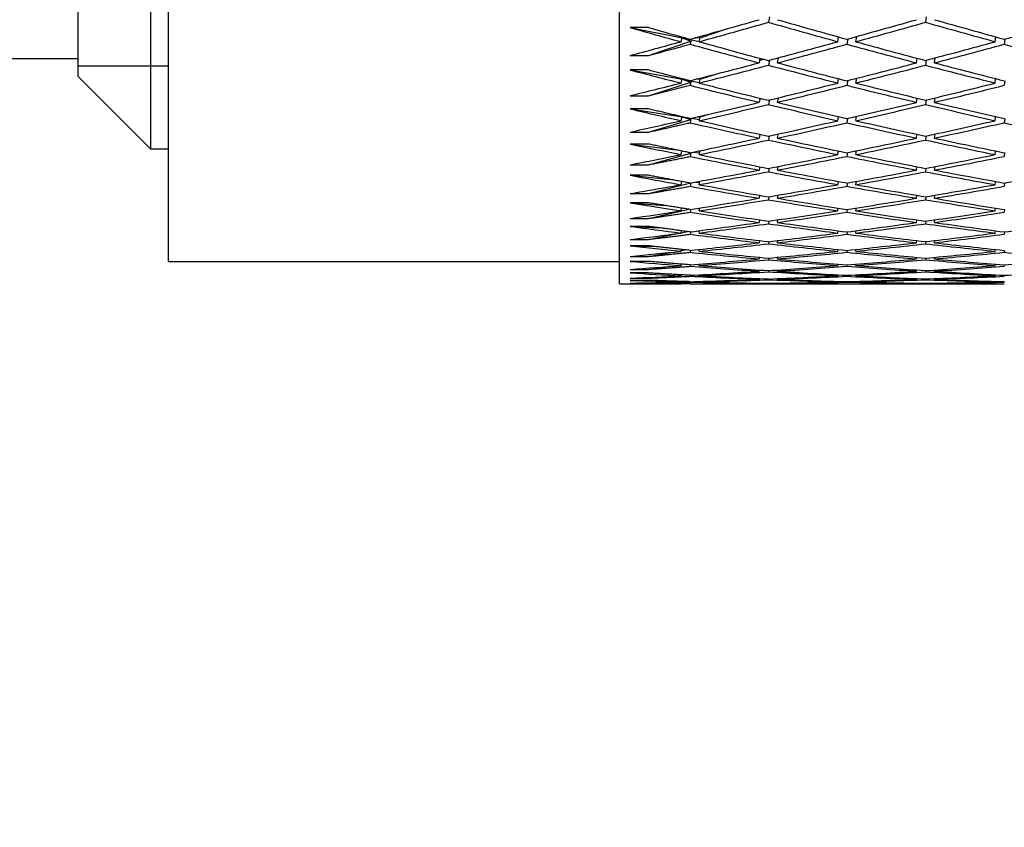
# Model space of a CAD drawing. Units: millimetres. Extents: x 0 to 744, y 0 to 1164.
# Drawn here: x 206 to 216, y 701 to 710 of the extents above; entities that cross this region are included whole.
import ezdxf
from ezdxf import colors
from ezdxf.entities.mleader import LeaderData, LeaderLine
from ezdxf.math import Vec2, Vec3

# ---------------------------------------------------------------- set-up
doc = ezdxf.new("R2010")
doc.units = ezdxf.units.MM
doc.layers.add('DV4_Défaut', color=7, linetype='Continuous')
doc.layers.add('Défaut', color=7, linetype='Continuous')

# ---------------------------------------------------------------- blocks, each defined once
blk = doc.blocks.new('_DOT')
at = {"color": 0}
blk.add_line((0, 0), (-1, 0), dxfattribs=at)
at = {"color": 0, "const_width": 0.333}
blk.add_lwpolyline([(-0.1665, 0, 1), (0.1665, 0, 1)], format="xyb", close=True, dxfattribs=at)
blk = doc.blocks.new('SE3')
at = {"layer": 'DV4_Défaut', "color": 7, "linetype": 'Continuous'}
for p, q in [((212.204, 706.693), (212.204, 751.693)), ((207.204, 706.943), (207.204, 751.443)), ((207.004, 750.193), (207.004, 708.193)), ((206.204, 708.993), (206.204, 749.393)), ((213.866, 709.657), (213.852, 709.595)), ((215.602, 709.655), (215.594, 709.595)), ((212.522, 709.537), (212.322, 709.537)), ((212.322, 709.537), (212.895, 709.421)), ((213.095, 709.421), (213.389, 709.521)), ((212.884, 709.38), (212.895, 709.421)), ((212.895, 709.421), (212.918, 709.426)), ((212.895, 709.421), (213.085, 709.382)), ((212.935, 709.421), (212.895, 709.421)), ((212.895, 709.421), (212.993, 709.386)), ((213.095, 709.421), (213.033, 709.421)), ((213.084, 709.38), (213.095, 709.421)), ((214.622, 709.38), (214.631, 709.432)), ((214.732, 709.41), (214.722, 709.352)), ((214.822, 709.38), (214.832, 709.438)), ((216.367, 709.38), (216.372, 709.433)), ((212.522, 709.226), (212.993, 709.386)), ((212.993, 709.386), (212.984, 709.352)), ((216.472, 709.408), (216.467, 709.352)), ((198.307, 709.193), (206.204, 709.193)), ((212.322, 709.226), (212.522, 709.226)), ((213.752, 709.145), (213.763, 709.196)), ((213.952, 709.145), (213.964, 709.202)), ((215.494, 709.145), (215.501, 709.196)), ((215.694, 709.145), (215.701, 709.2)), ((206.204, 709.113), (207.204, 709.113)), ((213.758, 709.174), (213.797, 709.187)), ((213.864, 709.175), (213.852, 709.119)), ((215.601, 709.174), (215.594, 709.119)), ((206.204, 708.993), (207.004, 708.193)), ((212.522, 709.066), (212.322, 709.066)), ((212.322, 709.066), (212.895, 708.963)), ((213.095, 708.963), (213.281, 709.023)), ((214.822, 708.921), (214.831, 708.974)), ((212.522, 708.781), (212.993, 708.931)), ((212.884, 708.921), (212.895, 708.963)), ((212.895, 708.963), (212.908, 708.966)), ((212.895, 708.963), (212.972, 708.95)), ((212.918, 708.963), (212.895, 708.963)), ((212.895, 708.963), (212.993, 708.931)), ((212.993, 708.931), (212.984, 708.896)), ((212.986, 708.947), (213.086, 708.929)), ((213.095, 708.963), (213.05, 708.963)), ((213.084, 708.921), (213.095, 708.963)), ((214.622, 708.921), (214.63, 708.97)), ((214.731, 708.949), (214.722, 708.896)), ((216.367, 708.921), (216.371, 708.971)), ((216.471, 708.947), (216.467, 708.896)), ((212.322, 708.781), (212.522, 708.781)), ((213.952, 708.707), (213.963, 708.758)), ((215.694, 708.707), (215.7, 708.757)), ((213.752, 708.707), (213.762, 708.753)), ((213.76, 708.744), (213.779, 708.749)), ((213.863, 708.734), (213.852, 708.683)), ((215.494, 708.707), (215.5, 708.754)), ((215.6, 708.733), (215.594, 708.683)), ((212.522, 708.635), (212.322, 708.635)), ((212.322, 708.635), (212.895, 708.547)), ((212.884, 708.504), (212.895, 708.547)), ((212.895, 708.547), (212.902, 708.546)), ((212.897, 708.547), (212.895, 708.547)), ((212.895, 708.547), (212.896, 708.547)), ((212.895, 708.547), (212.993, 708.517)), ((213.095, 708.547), (213.071, 708.547)), ((213.084, 708.504), (213.095, 708.547)), ((213.095, 708.547), (213.182, 708.572)), ((214.622, 708.504), (214.629, 708.548)), ((214.822, 708.504), (214.83, 708.551)), ((216.367, 708.504), (216.371, 708.548)), ((212.522, 708.377), (212.993, 708.517)), ((212.993, 708.517), (212.984, 708.481)), ((213.001, 708.53), (213.088, 708.517)), ((214.73, 708.528), (214.722, 708.481)), ((216.471, 708.527), (216.467, 708.481)), ((212.322, 708.377), (212.522, 708.377)), ((213.752, 708.31), (213.761, 708.352)), ((213.861, 708.334), (213.852, 708.289)), ((213.952, 708.31), (213.962, 708.356)), ((215.494, 708.31), (215.499, 708.353)), ((215.599, 708.333), (215.594, 708.289)), ((215.694, 708.31), (215.699, 708.355)), ((212.522, 708.245), (212.322, 708.245)), ((212.322, 708.245), (212.834, 708.179)), ((207.004, 708.193), (207.204, 708.193)), ((212.522, 708.015), (212.993, 708.144)), ((212.884, 708.128), (212.894, 708.167)), ((212.958, 708.154), (212.993, 708.144)), ((212.993, 708.144), (212.984, 708.107)), ((213.019, 708.156), (213.089, 708.147)), ((213.084, 708.128), (213.095, 708.171)), ((214.622, 708.128), (214.629, 708.167)), ((214.729, 708.15), (214.722, 708.107)), ((214.822, 708.128), (214.829, 708.17)), ((216.367, 708.128), (216.37, 708.168)), ((216.47, 708.149), (216.467, 708.108)), ((212.322, 708.015), (212.522, 708.015)), ((213.752, 707.956), (213.76, 707.993)), ((213.952, 707.956), (213.96, 707.996)), ((215.494, 707.956), (215.498, 707.993)), ((215.694, 707.956), (215.699, 707.995)), ((212.522, 707.898), (212.322, 707.898)), ((212.322, 707.898), (212.769, 707.852)), ((213.86, 707.977), (213.852, 707.937)), ((215.599, 707.976), (215.594, 707.937)), ((212.522, 707.695), (212.993, 707.813)), ((212.884, 707.794), (212.893, 707.829)), ((212.993, 707.813), (212.984, 707.776)), ((212.992, 707.814), (212.993, 707.813)), ((213.045, 707.823), (213.09, 707.819)), ((213.084, 707.794), (213.093, 707.832)), ((214.622, 707.794), (214.628, 707.829)), ((214.728, 707.813), (214.722, 707.776)), ((214.822, 707.794), (214.828, 707.831)), ((216.367, 707.794), (216.37, 707.83)), ((216.47, 707.813), (216.467, 707.776)), ((212.322, 707.695), (212.522, 707.695)), ((213.752, 707.644), (213.759, 707.676)), ((213.952, 707.644), (213.959, 707.679)), ((215.494, 707.644), (215.498, 707.677)), ((215.694, 707.644), (215.698, 707.678)), ((212.522, 707.593), (212.322, 707.593)), ((212.322, 707.593), (212.705, 707.564)), ((213.859, 707.662), (213.852, 707.627)), ((215.598, 707.661), (215.594, 707.627)), ((212.522, 707.419), (212.973, 707.521)), ((212.884, 707.504), (212.891, 707.534)), ((212.992, 707.521), (212.984, 707.488)), ((213.081, 707.535), (213.091, 707.534)), ((213.084, 707.504), (213.092, 707.536)), ((214.622, 707.504), (214.627, 707.534)), ((214.727, 707.52), (214.722, 707.489)), ((214.822, 707.504), (214.827, 707.536)), ((216.367, 707.504), (216.369, 707.535)), ((216.469, 707.52), (216.467, 707.489)), ((212.322, 707.419), (212.522, 707.419)), ((213.752, 707.375), (213.758, 707.403)), ((213.858, 707.39), (213.852, 707.361)), ((213.952, 707.375), (213.958, 707.405)), ((215.494, 707.375), (215.497, 707.403)), ((215.597, 707.39), (215.594, 707.361)), ((215.694, 707.375), (215.697, 707.404)), ((212.522, 707.332), (212.322, 707.332)), ((212.322, 707.332), (212.643, 707.316)), ((212.522, 707.187), (212.846, 707.252)), ((212.884, 707.257), (212.89, 707.283)), ((212.885, 707.26), (212.954, 707.274)), ((212.991, 707.271), (212.984, 707.244)), ((213.084, 707.257), (213.091, 707.284)), ((214.622, 707.257), (214.626, 707.283)), ((214.726, 707.271), (214.722, 707.244)), ((214.822, 707.257), (214.826, 707.284)), ((216.367, 707.257), (216.369, 707.283)), ((216.469, 707.27), (216.467, 707.244)), ((212.322, 707.187), (212.522, 707.187)), ((213.752, 707.15), (213.757, 707.173)), ((213.857, 707.163), (213.852, 707.139)), ((213.952, 707.15), (213.957, 707.175)), ((215.494, 707.15), (215.497, 707.174)), ((215.597, 707.162), (215.594, 707.139)), ((215.694, 707.15), (215.697, 707.174)), ((212.522, 707.116), (212.322, 707.116)), ((212.322, 707.116), (212.582, 707.109)), ((212.522, 706.998), (212.772, 707.043)), ((212.884, 707.055), (212.889, 707.075)), ((212.886, 707.063), (212.929, 707.071)), ((212.989, 707.066), (212.984, 707.044)), ((213.084, 707.055), (213.089, 707.076)), ((214.622, 707.055), (214.625, 707.075)), ((214.725, 707.065), (214.722, 707.044)), ((214.822, 707.055), (214.825, 707.076)), ((216.367, 707.055), (216.369, 707.075)), ((216.469, 707.065), (216.467, 707.044)), ((207.204, 706.943), (212.204, 706.943)), ((212.322, 706.998), (212.522, 706.998)), ((212.522, 706.943), (212.322, 706.943)), ((212.884, 706.897), (212.888, 706.912)), ((212.888, 706.911), (212.893, 706.912)), ((212.988, 706.905), (212.984, 706.889)), ((213.084, 706.897), (213.088, 706.913)), ((213.752, 706.97), (213.756, 706.988)), ((213.856, 706.98), (213.852, 706.961)), ((213.952, 706.97), (213.956, 706.989)), ((214.622, 706.897), (214.624, 706.912)), ((214.725, 706.905), (214.722, 706.889)), ((214.822, 706.897), (214.825, 706.913)), ((215.494, 706.97), (215.496, 706.988)), ((215.596, 706.979), (215.594, 706.961)), ((215.694, 706.97), (215.696, 706.989)), ((216.367, 706.897), (216.368, 706.912)), ((216.468, 706.905), (216.467, 706.889)), ((212.322, 706.855), (212.522, 706.855)), ((212.522, 706.815), (212.322, 706.815)), ((212.522, 706.855), (212.702, 706.883)), ((212.884, 706.784), (212.887, 706.794)), ((213.084, 706.784), (213.087, 706.794)), ((213.752, 706.835), (213.755, 706.848)), ((213.855, 706.841), (213.852, 706.828)), ((213.952, 706.835), (213.955, 706.848)), ((214.622, 706.784), (214.624, 706.794)), ((214.822, 706.784), (214.824, 706.794)), ((215.494, 706.835), (215.495, 706.848)), ((215.595, 706.841), (215.594, 706.828)), ((215.694, 706.835), (215.695, 706.848)), ((216.367, 706.784), (216.368, 706.794)), ((212.204, 706.693), (212.884, 706.693)), ((212.322, 706.757), (212.522, 706.757)), ((212.522, 706.733), (212.322, 706.733)), ((212.322, 706.703), (212.522, 706.703)), ((212.522, 706.695), (212.322, 706.695)), ((212.522, 706.757), (212.634, 706.771)), ((212.522, 706.703), (212.569, 706.708)), ((212.884, 706.716), (212.885, 706.721)), ((212.884, 706.693), (212.884, 706.693)), ((212.987, 706.789), (212.984, 706.778)), ((212.985, 706.718), (212.984, 706.713)), ((213.084, 706.716), (213.085, 706.721)), ((213.084, 706.693), (213.084, 706.693)), ((213.084, 706.693), (214.622, 706.693)), ((213.752, 706.744), (213.754, 706.752)), ((213.752, 706.699), (213.753, 706.702)), ((213.854, 706.748), (213.852, 706.74)), ((213.853, 706.7), (213.852, 706.697)), ((213.952, 706.744), (213.954, 706.752)), ((213.952, 706.699), (213.953, 706.702)), ((214.622, 706.716), (214.623, 706.721)), ((214.622, 706.693), (214.622, 706.693)), ((214.724, 706.789), (214.722, 706.778)), ((214.723, 706.718), (214.722, 706.713)), ((214.822, 706.716), (214.823, 706.721)), ((214.822, 706.693), (214.822, 706.693)), ((214.822, 706.693), (216.367, 706.693)), ((215.494, 706.744), (215.495, 706.752)), ((215.494, 706.699), (215.494, 706.702)), ((215.595, 706.748), (215.594, 706.74)), ((215.594, 706.7), (215.594, 706.697)), ((215.694, 706.744), (215.695, 706.752)), ((215.694, 706.699), (215.694, 706.702)), ((216.367, 706.716), (216.367, 706.721)), ((216.367, 706.693), (216.367, 706.693)), ((216.468, 706.789), (216.467, 706.779)), ((216.467, 706.718), (216.467, 706.713))]:
    blk.add_line(p, q, dxfattribs=at)
for centre, radius, start, end in [((233.731, 784.888), 78.334, 254.13891, 254.56587), ((233.931, 784.889), 78.334, 254.13891, 254.48999), ((227.47, 778.401), 71.73, 259.13737, 259.76304)]:
    blk.add_arc(centre, radius, start, end, dxfattribs=at)
for centre, major_axis, ratio, start_param, end_param in [((218.115, 729.193), (38.447, -13.758), 0.463077, -1.448895, -1.429023), ((218.115, 729.193), (-38.41, -16.112), 0.408882, 1.268885, 1.288736), ((218.315, 729.193), (-38.41, -16.112), 0.408882, 1.266296, 1.286154), ((218.115, 729.193), (38.524, -11.868), 0.496203, -1.528724, -1.508867), ((218.315, 729.193), (38.524, -11.868), 0.496203, -1.531307, -1.511443), ((218.115, 729.193), (-38.412, -15.386), 0.427392, 1.314066, 1.333929), ((218.315, 729.193), (-38.412, -15.386), 0.427392, 1.311489, 1.331357), ((218.115, 729.193), (38.48, -12.847), 0.480027, -1.476629, -1.456761), ((218.315, 729.193), (38.48, -12.847), 0.480027, -1.479201, -1.45933), ((218.115, 729.193), (-38.424, -14.603), 0.445492, 1.360774, 1.380645), ((218.115, 729.193), (-38.41, -16.112), 0.408882, 1.251726, 1.266296), ((218.115, 729.193), (38.577, -10.816), 0.511445, 4.722766, 4.742616), ((218.315, 729.193), (38.577, -10.816), 0.511445, 4.720176, 4.740034), ((218.115, 729.193), (-38.412, -15.386), 0.427392, 1.291632, 1.311489), ((218.315, 729.193), (-38.412, -15.386), 0.427392, 1.289049, 1.308913), ((218.115, 729.193), (38.524, -11.868), 0.496203, -1.50629, -1.486427), ((218.315, 729.193), (38.524, -11.868), 0.496203, -1.508867, -1.488999), ((218.115, 729.193), (-38.424, -14.603), 0.445492, 1.338337, 1.358205), ((218.315, 729.193), (-38.424, -14.603), 0.445492, 1.335765, 1.355637), ((218.115, 729.193), (38.48, -12.847), 0.480027, -1.454193, -1.434321), ((218.115, 729.193), (-38.412, -15.386), 0.427392, 1.269199, 1.289049), ((218.315, 729.193), (-38.412, -15.386), 0.427392, 1.266609, 1.286467), ((218.115, 729.193), (38.577, -10.816), 0.511445, -1.537987, -1.518129), ((218.315, 729.193), (38.577, -10.816), 0.511445, -1.540569, -1.520706), ((218.115, 729.193), (-38.424, -14.603), 0.445492, 1.315902, 1.335765), ((218.315, 729.193), (-38.424, -14.603), 0.445492, 1.313325, 1.333194), ((218.115, 729.193), (38.524, -11.868), 0.496203, -1.483855, -1.463987), ((218.315, 729.193), (38.524, -11.868), 0.496203, -1.486427, -1.466555), ((218.115, 729.193), (-38.637, 9.69), 0.525577, 1.552638, 1.567208), ((218.115, 729.193), (-38.412, -15.386), 0.427392, 1.25204, 1.266609), ((218.115, 729.193), (-38.637, 9.69), 0.525577, 1.569798, 1.589648), ((218.315, 729.193), (38.637, -9.69), 0.525577, 4.708801, 4.728659), ((218.115, 729.193), (-38.424, -14.603), 0.445492, 1.293468, 1.313325), ((218.315, 729.193), (-38.424, -14.603), 0.445492, 1.290886, 1.310749), ((218.115, 729.193), (38.577, -10.816), 0.511445, -1.515553, -1.495689), ((218.315, 729.193), (38.577, -10.816), 0.511445, -1.518129, -1.498261), ((218.115, 729.193), (-38.447, -13.758), 0.463077, 1.341835, 1.361704), ((218.315, 729.193), (-38.447, -13.758), 0.463077, 1.339264, 1.359135), ((218.115, 729.193), (-38.424, -14.603), 0.445492, 1.271035, 1.290886), ((218.315, 729.193), (-38.424, -14.603), 0.445492, 1.268446, 1.288303), ((218.115, 729.193), (38.637, -9.69), 0.525577, 4.733823, 4.753681), ((218.315, 729.193), (38.637, -9.69), 0.525577, 4.731241, 4.751104), ((218.115, 729.193), (-38.447, -13.758), 0.463077, 1.3194, 1.339264), ((218.315, 729.193), (-38.447, -13.758), 0.463077, 1.316824, 1.336692), ((218.115, 729.193), (38.577, -10.816), 0.511445, -1.493117, -1.473249), ((218.315, 729.193), (38.577, -10.816), 0.511445, -1.495689, -1.475818), ((218.115, 729.193), (-38.702, 8.488), 0.538408, 1.539122, 1.553692), ((218.115, 729.193), (-38.424, -14.603), 0.445492, 1.253876, 1.268445), ((218.115, 729.193), (-38.702, 8.488), 0.538408, 1.556282, 1.576132), ((218.315, 729.193), (38.702, -8.488), 0.538408, 4.695285, 4.715143), ((218.115, 729.193), (-38.447, -13.758), 0.463077, 1.296966, 1.316824), ((218.315, 729.193), (-38.447, -13.758), 0.463077, 1.294384, 1.314247), ((218.115, 729.193), (38.637, -9.69), 0.525577, -1.526928, -1.507065), ((218.315, 729.193), (38.637, -9.69), 0.525577, -1.529505, -1.509636), ((218.115, 729.193), (-38.48, -12.847), 0.480027, 1.347133, 1.367001), ((218.315, 729.193), (-38.48, -12.847), 0.480027, 1.344561, 1.364433), ((218.115, 729.193), (38.577, -10.816), 0.511445, -1.470681, -1.450809), ((218.115, 729.193), (-38.769, 7.213), 0.549736, 1.523505, 1.538075), ((218.115, 729.193), (-38.447, -13.758), 0.463077, 1.274533, 1.294384), ((218.315, 729.193), (-38.447, -13.758), 0.463077, 1.271944, 1.291801), ((218.115, 729.193), (38.702, -8.488), 0.538408, 4.720307, 4.740165), ((218.315, 729.193), (38.702, -8.488), 0.538408, 4.717725, 4.737588), ((218.115, 729.193), (-38.48, -12.847), 0.480027, 1.324698, 1.344561), ((218.315, 729.193), (-38.48, -12.847), 0.480027, 1.322121, 1.34199), ((218.115, 729.193), (38.637, -9.69), 0.525577, -1.504493, -1.484625), ((218.315, 729.193), (38.637, -9.69), 0.525577, -1.507065, -1.487193), ((218.115, 729.193), (-38.447, -13.758), 0.463077, 1.257374, 1.271944), ((218.115, 729.193), (-38.769, 7.213), 0.549736, 1.540664, 1.560515), ((218.315, 729.193), (-38.769, 7.213), 0.549736, 1.538075, 1.557932), ((218.115, 729.193), (-38.48, -12.847), 0.480027, 1.302264, 1.322121), ((218.315, 729.193), (-38.48, -12.847), 0.480027, 1.299682, 1.319545), ((218.115, 729.193), (38.702, -8.488), 0.538408, -1.540444, -1.520581), ((218.315, 729.193), (38.702, -8.488), 0.538408, -1.543021, -1.523152), ((218.115, 729.193), (-38.524, -11.868), 0.496203, 1.354359, 1.374227), ((218.315, 729.193), (-38.524, -11.868), 0.496203, 1.351787, 1.371658), ((218.115, 729.193), (-38.833, 5.868), 0.559359, 1.505908, 1.520478), ((218.115, 729.193), (-38.48, -12.847), 0.480027, 1.279831, 1.299682), ((218.315, 729.193), (-38.48, -12.847), 0.480027, 1.277242, 1.297099), ((218.115, 729.193), (-38.769, 7.213), 0.549736, 1.563097, 1.582954), ((218.115, 729.193), (-38.524, -11.868), 0.496203, 1.331924, 1.351787), ((218.315, 729.193), (-38.524, -11.868), 0.496203, 1.329347, 1.349215), ((218.115, 729.193), (38.702, -8.488), 0.538408, -1.518009, -1.498141), ((218.315, 729.193), (38.702, -8.488), 0.538408, -1.520581, -1.500709), ((218.115, 729.193), (-38.577, -10.816), 0.511445, 1.386058, 1.405929), ((218.115, 729.193), (-38.48, -12.847), 0.480027, 1.262672, 1.277242), ((218.115, 729.193), (-38.833, 5.868), 0.559359, 1.523067, 1.542918), ((218.315, 729.193), (-38.833, 5.868), 0.559359, 1.520478, 1.540335), ((218.115, 729.193), (-38.524, -11.868), 0.496203, 1.309489, 1.329347), ((218.315, 729.193), (-38.524, -11.868), 0.496203, 1.306907, 1.326771), ((218.115, 729.193), (38.769, -7.213), 0.549736, 4.727124, 4.746987), ((218.315, 729.193), (38.769, -7.213), 0.549736, 4.724547, 4.744415), ((218.115, 729.193), (-38.577, -10.816), 0.511445, 1.363621, 1.383489), ((218.315, 729.193), (-38.577, -10.816), 0.511445, 1.36105, 1.380921), ((218.115, 729.193), (-38.889, 4.461), 0.567083, 1.486551, 1.501121), ((218.115, 729.193), (-38.524, -11.868), 0.496203, 1.287057, 1.306907), ((218.315, 729.193), (-38.524, -11.868), 0.496203, 1.284467, 1.304325), ((218.115, 729.193), (-38.833, 5.868), 0.559359, 1.5455, 1.565358), ((218.315, 729.193), (-38.833, 5.868), 0.559359, 1.542918, 1.562781), ((218.115, 729.193), (-38.577, -10.816), 0.511445, 1.341186, 1.36105), ((218.315, 729.193), (-38.577, -10.816), 0.511445, 1.33861, 1.358478), ((218.115, 729.193), (38.769, -7.213), 0.549736, -1.533626, -1.513758), ((218.315, 729.193), (38.769, -7.213), 0.549736, -1.536198, -1.516327), ((218.115, 729.193), (-38.524, -11.868), 0.496203, 1.269897, 1.284467), ((218.115, 729.193), (-38.889, 4.461), 0.567083, 1.50371, 1.523561), ((218.315, 729.193), (-38.889, 4.461), 0.567083, 1.501121, 1.520978), ((218.115, 729.193), (-38.577, -10.816), 0.511445, 1.318752, 1.33861), ((218.315, 729.193), (-38.577, -10.816), 0.511445, 1.31617, 1.336033), ((218.115, 729.193), (-38.833, 5.868), 0.559359, 1.567934, 1.587797), ((218.315, 729.193), (38.833, -5.868), 0.559359, 4.70695, 4.726818), ((218.115, 729.193), (-38.637, -9.69), 0.525577, 1.374997, 1.394865), ((218.315, 729.193), (-38.637, -9.69), 0.525577, 1.372425, 1.392296), ((218.115, 729.193), (-38.577, -10.816), 0.511445, 1.296319, 1.31617), ((218.315, 729.193), (-38.577, -10.816), 0.511445, 1.29373, 1.313587), ((218.115, 729.193), (-38.889, 4.461), 0.567083, 1.526143, 1.546001), ((218.315, 729.193), (-38.889, 4.461), 0.567083, 1.523561, 1.543424), ((218.115, 729.193), (-38.637, -9.69), 0.525577, 1.352561, 1.372425), ((218.315, 729.193), (-38.637, -9.69), 0.525577, 1.349985, 1.369853), ((218.115, 729.193), (38.833, -5.868), 0.559359, 4.731962, 4.75183), ((218.315, 729.193), (38.833, -5.868), 0.559359, 4.72939, 4.749261), ((218.115, 729.193), (-38.702, -8.488), 0.538408, 1.410949, 1.430821), ((218.115, 729.193), (-38.933, 3.004), 0.572739, 1.465755, 1.480325), ((218.115, 729.193), (-38.577, -10.816), 0.511445, 1.27916, 1.29373), ((218.115, 729.193), (-38.933, 3.004), 0.572739, 1.482914, 1.502765), ((218.315, 729.193), (-38.933, 3.004), 0.572739, 1.480325, 1.500183), ((218.115, 729.193), (-38.637, -9.69), 0.525577, 1.330127, 1.349985), ((218.315, 729.193), (-38.637, -9.69), 0.525577, 1.327545, 1.347409), ((218.115, 729.193), (-38.889, 4.461), 0.567083, 1.548577, 1.56844), ((218.315, 729.193), (-38.889, 4.461), 0.567083, 1.546001, 1.565869), ((218.115, 729.193), (-38.702, -8.488), 0.538408, 1.388513, 1.408381), ((218.315, 729.193), (-38.702, -8.488), 0.538408, 1.385941, 1.405812), ((218.115, 729.193), (-38.637, -9.69), 0.525577, 1.307695, 1.327545), ((218.315, 729.193), (-38.637, -9.69), 0.525577, 1.305105, 1.324963), ((218.115, 729.193), (-38.933, 3.004), 0.572739, 1.505347, 1.525205), ((218.315, 729.193), (-38.933, 3.004), 0.572739, 1.502765, 1.522628), ((218.115, 729.193), (-38.702, -8.488), 0.538408, 1.366077, 1.385941), ((218.315, 729.193), (-38.702, -8.488), 0.538408, 1.363501, 1.383369), ((218.115, 729.193), (38.889, -4.461), 0.567083, 4.712605, 4.732473), ((218.315, 729.193), (38.889, -4.461), 0.567083, 4.710033, 4.729904), ((218.115, 729.193), (-38.961, 1.512), 0.57619, 1.443937, 1.458507), ((218.115, 729.193), (-38.637, -9.69), 0.525577, 1.290535, 1.305105), ((218.115, 729.193), (-38.961, 1.512), 0.57619, 1.461096, 1.480947), ((218.315, 729.193), (-38.961, 1.512), 0.57619, 1.458507, 1.478364), ((218.115, 729.193), (-38.702, -8.488), 0.538408, 1.343643, 1.363501), ((218.315, 729.193), (-38.702, -8.488), 0.538408, 1.341061, 1.360925), ((218.115, 729.193), (-38.933, 3.004), 0.572739, 1.527781, 1.547645), ((218.315, 729.193), (-38.933, 3.004), 0.572739, 1.525205, 1.545073), ((218.115, 729.193), (-38.769, -7.213), 0.549736, 1.40413, 1.423998), ((218.315, 729.193), (-38.769, -7.213), 0.549736, 1.401559, 1.42143), ((218.115, 729.193), (38.889, -4.461), 0.567083, 4.735042, 4.754913), ((218.115, 729.193), (-38.971, 0), 0.57735, 1.421587, 1.436157), ((218.115, 729.193), (-38.702, -8.488), 0.538408, 1.32121, 1.341061), ((218.315, 729.193), (-38.702, -8.488), 0.538408, 1.318621, 1.338479), ((218.115, 729.193), (-38.961, 1.512), 0.57619, 1.483529, 1.503386), ((218.315, 729.193), (-38.961, 1.512), 0.57619, 1.480947, 1.50081), ((218.115, 729.193), (-38.769, -7.213), 0.549736, 1.381695, 1.401559), ((218.315, 729.193), (-38.769, -7.213), 0.549736, 1.379119, 1.398987), ((218.115, 729.193), (-38.933, 3.004), 0.572739, 1.550216, 1.570085), ((218.315, 729.193), (-38.933, 3.004), 0.572739, 1.547645, 1.567516), ((218.115, 729.193), (-38.833, -5.868), 0.559359, 1.444164, 1.464035), ((218.115, 729.193), (-38.702, -8.488), 0.538408, 1.304051, 1.318621), ((218.115, 729.193), (-38.961, -1.512), 0.57619, 1.399237, 1.413807), ((218.115, 729.193), (-38.971, 0), 0.57735, 1.438746, 1.458597), ((218.115, 729.193), (-38.769, -7.213), 0.549736, 1.336828, 1.356679), ((218.315, 729.193), (-38.971, 0), 0.57735, 1.436157, 1.456014), ((218.315, 729.193), (-38.769, -7.213), 0.549736, 1.334239, 1.354096), ((218.115, 729.193), (-38.769, -7.213), 0.549736, 1.359261, 1.379119), ((218.115, 729.193), (-38.971, 0), 0.57735, 1.461179, 1.481037), ((218.315, 729.193), (-38.769, -7.213), 0.549736, 1.356679, 1.376542), ((218.315, 729.193), (-38.971, 0), 0.57735, 1.458597, 1.47846), ((218.115, 729.193), (-38.961, 1.512), 0.57619, 1.505963, 1.525826), ((218.115, 729.193), (-38.833, -5.868), 0.559359, 1.399292, 1.419155), ((218.315, 729.193), (-38.961, 1.512), 0.57619, 1.503386, 1.523255), ((218.315, 729.193), (-38.833, -5.868), 0.559359, 1.396716, 1.416584), ((218.115, 729.193), (-38.833, -5.868), 0.559359, 1.421727, 1.441595), ((218.115, 729.193), (-38.961, 1.512), 0.57619, 1.528398, 1.548266), ((218.315, 729.193), (-38.833, -5.868), 0.559359, 1.419155, 1.439027), ((218.315, 729.193), (-38.961, 1.512), 0.57619, 1.525826, 1.545698), ((218.115, 729.193), (-38.889, -4.461), 0.567083, 1.463521, 1.483392), ((218.115, 729.193), (-38.769, -7.213), 0.549736, 1.319669, 1.334239), ((218.115, 729.193), (-38.933, -3.004), 0.572739, 1.377419, 1.391988), ((218.115, 729.193), (-38.833, -5.868), 0.559359, 1.337266, 1.351836), ((218.115, 729.193), (-38.889, -4.461), 0.567083, 1.356623, 1.371193), ((218.115, 729.193), (-38.961, -1.512), 0.57619, 1.416396, 1.436247), ((218.115, 729.193), (-38.833, -5.868), 0.559359, 1.354425, 1.374276), ((218.115, 729.193), (-38.933, -3.004), 0.572739, 1.394578, 1.414428), ((218.115, 729.193), (-38.889, -4.461), 0.567083, 1.373782, 1.393633), ((218.315, 729.193), (-38.961, -1.512), 0.57619, 1.413807, 1.433664), ((218.315, 729.193), (-38.833, -5.868), 0.559359, 1.351836, 1.371693), ((218.315, 729.193), (-38.933, -3.004), 0.572739, 1.391988, 1.411846), ((218.315, 729.193), (-38.889, -4.461), 0.567083, 1.371193, 1.39105), ((218.115, 729.193), (-38.833, -5.868), 0.559359, 1.376858, 1.396716), ((218.115, 729.193), (-38.961, -1.512), 0.57619, 1.438829, 1.458687), ((218.115, 729.193), (-38.889, -4.461), 0.567083, 1.396215, 1.416073), ((218.115, 729.193), (-38.933, -3.004), 0.572739, 1.417011, 1.436868), ((218.315, 729.193), (-38.833, -5.868), 0.559359, 1.374276, 1.394139), ((218.315, 729.193), (-38.961, -1.512), 0.57619, 1.436247, 1.45611), ((218.315, 729.193), (-38.889, -4.461), 0.567083, 1.393633, 1.413496), ((218.315, 729.193), (-38.933, -3.004), 0.572739, 1.414428, 1.434292), ((218.115, 729.193), (-38.971, 0), 0.57735, 1.483613, 1.503476), ((218.115, 729.193), (-38.889, -4.461), 0.567083, 1.418649, 1.438513), ((218.115, 729.193), (-38.961, -1.512), 0.57619, 1.461263, 1.481127), ((218.115, 729.193), (-38.933, -3.004), 0.572739, 1.439445, 1.459308), ((218.315, 729.193), (-38.971, 0), 0.57735, 1.481037, 1.500905), ((218.315, 729.193), (-38.889, -4.461), 0.567083, 1.416073, 1.435941), ((218.315, 729.193), (-38.961, -1.512), 0.57619, 1.458687, 1.478555), ((218.315, 729.193), (-38.933, -3.004), 0.572739, 1.436868, 1.456736), ((218.115, 729.193), (-38.889, -4.461), 0.567083, 1.441084, 1.460952), ((218.115, 729.193), (-38.971, 0), 0.57735, 1.506048, 1.525916), ((218.115, 729.193), (-38.933, -3.004), 0.572739, 1.46188, 1.481748), ((218.115, 729.193), (-38.961, -1.512), 0.57619, 1.483698, 1.503567), ((218.315, 729.193), (-38.889, -4.461), 0.567083, 1.438513, 1.458384), ((218.315, 729.193), (-38.971, 0), 0.57735, 1.503476, 1.523348), ((218.315, 729.193), (-38.933, -3.004), 0.572739, 1.459308, 1.47918), ((218.315, 729.193), (-38.961, -1.512), 0.57619, 1.481127, 1.500998)]:
    blk.add_ellipse(centre, major_axis=major_axis, ratio=ratio, start_param=start_param, end_param=end_param, dxfattribs=at)
for points in [[(212.522, 709.226), (212.753, 709.289), (212.984, 709.352)], [(212.984, 708.947), (212.753, 709.005), (212.522, 709.066)], [(212.522, 708.781), (212.753, 708.838), (212.984, 708.896)], [(212.984, 708.527), (212.753, 708.58), (212.522, 708.635)], [(212.522, 708.377), (212.753, 708.428), (212.984, 708.481)], [(212.984, 708.148), (212.753, 708.196), (212.522, 708.245)], [(212.522, 708.015), (212.753, 708.06), (212.984, 708.107)], [(212.984, 707.812), (212.753, 707.854), (212.522, 707.898)], [(212.522, 707.695), (212.753, 707.735), (212.984, 707.776)], [(212.984, 707.519), (212.753, 707.556), (212.522, 707.593)], [(212.522, 707.419), (212.753, 707.453), (212.984, 707.488)], [(212.984, 707.27), (212.753, 707.301), (212.522, 707.332)], [(212.522, 707.187), (212.753, 707.215), (212.984, 707.244)], [(212.984, 707.065), (212.753, 707.09), (212.522, 707.116)], [(212.522, 706.998), (212.753, 707.021), (212.984, 707.044)], [(212.984, 706.905), (212.753, 706.923), (212.522, 706.943)], [(212.522, 706.855), (212.753, 706.871), (212.984, 706.889)], [(212.984, 706.789), (212.753, 706.801), (212.522, 706.815)], [(212.522, 706.757), (212.753, 706.767), (212.984, 706.778)], [(212.984, 706.718), (212.753, 706.725), (212.522, 706.733)], [(212.522, 706.703), (212.753, 706.707), (212.984, 706.713)], [(212.984, 706.693), (212.753, 706.693), (212.522, 706.695)]]:
    blk.add_open_spline(points, degree=2, dxfattribs=at)

msp = doc.modelspace()

# ---------------------------------------------------------------- block references
at = {"layer": 'Défaut'}
msp.add_blockref('SE3', (0, 0), dxfattribs=at)

# ---------------------------------------------------------------- leaders
at = {"layer": 'Défaut', "color": 7, "linetype": 'Continuous'}
ml = msp.add_multileader_mtext('Standard', dxfattribs=at)
ml.set_content('{\\pxsm0.9;\\fSolid Edge ISO|b1||i0||c0|p34;\\W1.;10/03/2016\\P}', color=256)
ml.set_leader_properties()
ml.set_arrow_properties(name='DOT')
ml.build(insert=Vec2(0, 0))
ml.multileader.update_dxf_attribs({"leader_type": 0, "dogleg_length": 0, "arrow_head_size": 12})
ctx = ml.context
ctx.base_point, ctx.char_height, ctx.arrow_head_size, ctx.landing_gap_size = Vec3(656.602, 1156.973), 12, 12, 4.2
notes = []
notes.append((ctx, [(0, (0, 0, 0), (0, 0), (1, 0), 1, [])]))
ctx.mtext.insert = Vec3(658.602, 1163.093)
for ctx, leaders in notes:
    for number, flags, end, landing, length, lines in leaders:
        leader = LeaderData()
        leader.index, (leader.has_last_leader_line, leader.has_dogleg_vector, leader.attachment_direction) = number, flags
        leader.last_leader_point, leader.dogleg_vector, leader.dogleg_length = Vec3(end), Vec3(landing), length
        for number, points, colour, breaks in lines:
            line = LeaderLine()
            line.index, line.vertices, line.color, line.breaks = number, Vec3.list(points), colors.encode_raw_color(colour), breaks
            leader.lines.append(line)
        ctx.leaders.append(leader)

doc.saveas('drawing.dxf')
